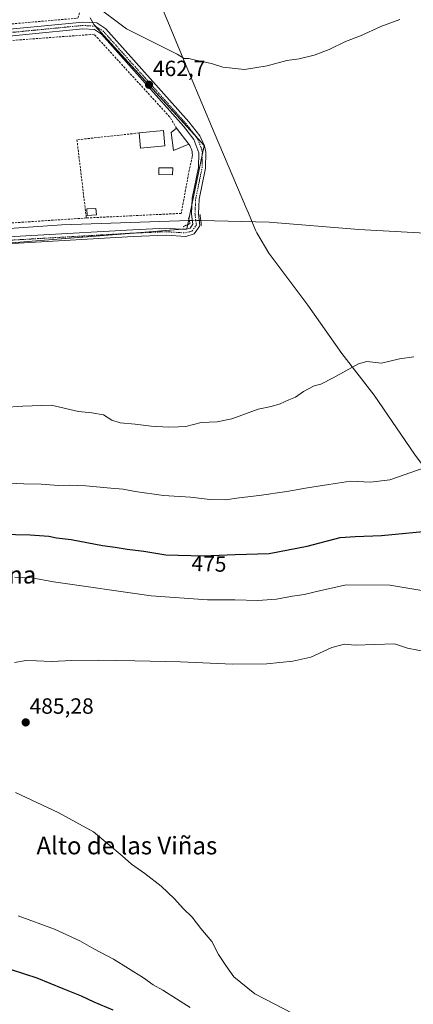
# Model space of a CAD drawing. Units: metres. Extents: x 614225 to 617688, y 4731690 to 4734061.
# Drawn here: x 615021 to 615200, y 4732483 to 4732930 of the extents above; entities that cross this region are included whole.
import ezdxf
from ezdxf.enums import TextEntityAlignment as Align

# ---------------------------------------------------------------- set-up
doc = ezdxf.new("R2010")
doc.units = ezdxf.units.M
doc.header["$MEASUREMENT"] = 0
for name, pattern in [('TRAZO_Y_PUNTO', [1, 0.5, -0.25, 0, -0.25]), ('TRAZOS2', [0.375, 0.25, -0.125]), ('TRAZOSX2', [1.5, 1, -0.5])]:
    doc.linetypes.add(name, pattern=pattern)
for name, color, linetype, lineweight in [('Carátula', 7, 'Continuous', 5), ('Corriente natural lineal', 142, 'Continuous', 13), ('Corriente natural lineal oculto', 19, 'TRAZO_Y_PUNTO', 13), ('Cultivos herbáceos CxS', 92, 'Continuous', 0), ('Curva de nivel maestra', 36, 'Continuous', 30), ('Curva de nivel normal', 36, 'Continuous', 0), ('Edificación', 1, 'Continuous', 13), ('Edificación Cxs', 1, 'Continuous', 13), ('Edificación ligera', 1, 'Continuous', 0), ('Edificación ligera Cxs', 1, 'Continuous', 0), ('Entidad de ámbito territorial', 19, 'Continuous', 0), ('Entidad de ámbito territorial CxS', 92, 'Continuous', 0), ('Huerta', 92, 'Continuous', 0), ('Huerta CxS', 92, 'Continuous', 0), ('Piscina', 142, 'Continuous', 0), ('Piscina CxS', 142, 'Continuous', 0), ('Pista pavimentada', 135, 'Continuous', 13), ('Pista pavimentada Cxs', 135, 'Continuous', 0), ('Pista pavimentada eje', 135, 'TRAZO_Y_PUNTO', 0), ('Puente lineal', 2, 'TRAZOS2', 0), ('Punto de cota en terreno', 7, 'Continuous', 0), ('Rótulo de curva de nivel directora', 19, 'Continuous', 0), ('Rótulo de punto de cota en terreno', 19, 'Continuous', 0), ('Seto lineal', 92, 'TRAZOSX2', 0), ('Texto cartográfico', 19, 'Continuous', 0)]:
    doc.layers.add(name, color=color, linetype=linetype, lineweight=lineweight)
doc.styles.add('Arial', font='txt', dxfattribs={"height": 0.2})

# ---------------------------------------------------------------- blocks, each defined once
blk = doc.blocks.new('*U150')
at = {"layer": 'Cultivos herbáceos CxS', "color": 92, "linetype": 'Continuous', "lineweight": 0}
blk.add_polyline3d([(614955.93, 4732453.75, 464.05), (614907.08, 4732565.78, 475.52), (614902.61, 4732565.22, 475.32), (614894.58, 4732481.14, 463.71), (614844.23, 4732503.79, 464.09), (614814.93, 4732516.97, 465.35), (614794.8, 4732526.03, 465.81), (614818.5, 4732549.22, 469.81), (614890.7, 4732627.81, 476.22), (614894.09, 4732640.42, 475.17), (614894.77, 4732640.01, 475.2), (614896.13, 4732647.66, 474.41), (614898.25, 4732659.56, 473.45), (614906.21, 4732676.94, 471.5), (614926.38, 4732720.98, 467.03), (614933.64, 4732736.83, 465.61), (614933.74, 4732737.06, 465.58), (614975.81, 4732825.41, 461), (614981.37, 4732825.85, 461.08), (615031.97, 4732829.92, 460.87), (615096.72, 4732835.12, 461.07), (615104.59, 4732872.97, 461.75), (615054.39, 4732927.93, 464.12), (615052.81, 4732931.05, 464.35)], dxfattribs=at)
blk = doc.blocks.new('*U172')
at = {"layer": 'Curva de nivel normal', "color": 36, "linetype": 'Continuous', "lineweight": 0}
for points in [[(615098.24, 4732481.22, 480), (615085.76, 4732489.19, 480), (615081.35, 4732491.62, 480), (615077, 4732494.68, 480), (615063.4, 4732503.22, 480), (615054.46, 4732507.93, 480), (615048.07, 4732511.53, 480), (615036.52, 4732516.88, 480), (615019.96, 4732522.9, 480)], [(615018.52, 4732676.86, 480), (615026.22, 4732676.57, 480), (615036.09, 4732674.69, 480), (615080.52, 4732668.33, 480), (615106.05, 4732666.57, 480), (615118.5, 4732666.55, 480), (615128.89, 4732666.2, 480), (615137.37, 4732666.8, 480), (615144.62, 4732668.12, 480), (615149.96, 4732668.91, 480), (615157.03, 4732670.66, 480), (615169.07, 4732673.34, 480), (615188.99, 4732673.14, 480), (615205.27, 4732670.43, 480)]]:
    blk.add_polyline3d(points, dxfattribs=at)
blk = doc.blocks.new('*U182')
at = {"layer": 'Curva de nivel maestra', "color": 36, "linetype": 'Continuous', "lineweight": 30}
for points in [[(615063.19, 4732480.02, 475), (615054.5, 4732483.67, 475), (615048.74, 4732486.39, 475), (615040.52, 4732489.69, 475), (615028.64, 4732494.65, 475), (615006.12, 4732501.79, 475)], [(615005.38, 4732696.51, 475), (615025.52, 4732696.06, 475), (615033.92, 4732695.42, 475), (615037.44, 4732694.72, 475), (615044.07, 4732693.95, 475), (615058.3, 4732691.25, 475), (615064.11, 4732690.48, 475), (615069.58, 4732689.57, 475), (615077.18, 4732688.56, 475), (615087.18, 4732686.95, 475), (615104.04, 4732686.52, 475), (615118.7, 4732687.17, 475), (615134.13, 4732687.62, 475), (615151.35, 4732690.83, 475), (615166.38, 4732694.86, 475), (615173.12, 4732695.27, 475), (615185.12, 4732695.69, 475), (615210.39, 4732698.21, 475)]]:
    blk.add_polyline3d(points, dxfattribs=at)
blk = doc.blocks.new('5PATER')
at = {"layer": 'Carátula', "linetype": 'Continuous', "lineweight": 5}
h = blk.add_hatch(color=250, dxfattribs=at)
edge = h.paths.add_edge_path()
edge.add_ellipse((0, 0.01), major_axis=(-1.33, -1.34), ratio=0.999422, start_angle=0, end_angle=360)

msp = doc.modelspace()

# ---------------------------------------------------------------- linework, layer by layer
at = {"layer": 'Corriente natural lineal', "color": 142, "linetype": 'Continuous', "lineweight": 13}
for points in [[(615097.76, 4732838.89, 460.59), (615039.84, 4732836.96, 460.8), (615000.66, 4732834.25, 460.29), (614909.44, 4732826.04, 460.05), (614820.92, 4732815, 459.61), (614776.96, 4732810.93, 459.73), (614701.62, 4732802.37, 458.58), (614645.42, 4732797.61, 458.57), (614589.87, 4732790.42, 458.71), (614547.04, 4732786.66, 459.11)], [(615422.92, 4732818.04, 461.23), (615384.09, 4732820.31, 461.7), (615332.3, 4732824.76, 461.15), (615307.37, 4732825.24, 461.47), (615251.8, 4732830.56, 461.12), (615174.83, 4732834.82, 460.71), (615134.02, 4732838.21, 460.35), (615103, 4732838.93, 460.69)]]:
    msp.add_polyline3d(points, dxfattribs=at)
at = {"layer": 'Corriente natural lineal oculto', "color": 19, "linetype": 'TRAZO_Y_PUNTO', "lineweight": 13}
msp.add_polyline3d([(615103, 4732838.93, 460.69), (615097.76, 4732838.89, 460.59)], dxfattribs=at)
at = {"layer": 'Cultivos herbáceos CxS', "color": 92, "linetype": 'Continuous', "lineweight": 0}
msp.add_polyline3d([(615003.69, 4732827.65, 461.13), (615031.97, 4732829.92, 460.87), (615072.53, 4732833.17, 461.33), (615094.32, 4732834.92, 461.04), (615096.72, 4732835.12, 461.07), (615097.13, 4732837.07, 460.74), (615097.5, 4732838.88, 460.57), (615097.62, 4732839.42, 460.67), (615099, 4732846.08, 461.42), (615103.7, 4732868.66, 461.65), (615104.59, 4732872.97, 461.75), (615100.59, 4732877.36, 461.74), (615055.06, 4732927.19, 464.06), (615054.39, 4732927.93, 464.12), (615053.94, 4732928.83, 464.19), (615052.81, 4732931.05, 464.35)], dxfattribs=at)
at = {"layer": 'Curva de nivel normal', "color": 36, "linetype": 'Continuous', "lineweight": 0}
for points in [[(615193.53, 4732930.29, 465), (615184.77, 4732927.06, 465), (615175.57, 4732922.9, 465), (615168.74, 4732920.31, 465), (615161.32, 4732916.65, 465), (615154.55, 4732913.97, 465), (615147.77, 4732912.32, 465), (615142.17, 4732911.68, 465), (615133.17, 4732909.23, 465), (615122.88, 4732907.59, 465), (615113.01, 4732908.57, 465), (615107.89, 4732910.26, 465), (615100.6, 4732911.78, 465), (615097.54, 4732912.58, 465), (615095.44, 4732912.55, 465), (615092.25, 4732914.53, 465), (615069.18, 4732926.06, 465), (615054.31, 4732937.24, 465)], [(615199.81, 4732777.01, 465), (615193.39, 4732776.04, 465), (615185.17, 4732774.06, 465), (615178.51, 4732774.76, 465), (615174.67, 4732773.71, 465), (615163.18, 4732767.43, 465), (615157.59, 4732764.56, 465), (615154.5, 4732763.75, 465), (615149.64, 4732761.16, 465), (615146.05, 4732758.66, 465), (615142.97, 4732757.37, 465), (615139.13, 4732755.53, 465), (615135, 4732754.31, 465), (615129.13, 4732753.18, 465), (615117.17, 4732748.76, 465), (615110.51, 4732747.38, 465), (615103.18, 4732747.12, 465), (615096.18, 4732745.31, 465), (615092.85, 4732745.07, 465), (615088.33, 4732744.92, 465), (615080.5, 4732745.37, 465), (615073.23, 4732746.36, 465), (615066.43, 4732746.89, 465), (615062.58, 4732748.17, 465), (615058.76, 4732750.62, 465), (615053.51, 4732751.48, 465), (615047.47, 4732752.11, 465), (615035.01, 4732754.95, 465), (615022.13, 4732754.58, 465), (615013.13, 4732753.98, 465)], [(615012.38, 4732719.62, 470), (615022.61, 4732719.22, 470), (615030.5, 4732719.05, 470), (615038.35, 4732718.45, 470), (615043.57, 4732718.64, 470), (615050.84, 4732718.38, 470), (615062.11, 4732717.24, 470), (615067.74, 4732716.81, 470), (615073.19, 4732715.73, 470), (615086.09, 4732714, 470), (615098.41, 4732713.17, 470), (615107.09, 4732712.08, 470), (615114.28, 4732712, 470), (615120.44, 4732712.92, 470), (615129.55, 4732713.93, 470), (615142.07, 4732715.7, 470), (615151.5, 4732717.45, 470), (615161.17, 4732718.87, 470), (615171.09, 4732720.44, 470), (615180.12, 4732720.05, 470), (615188.92, 4732721.06, 470), (615204.92, 4732726.65, 470)], [(615215.72, 4732640.88, 485), (615196.97, 4732644.56, 485), (615191.04, 4732646.56, 485), (615173.17, 4732645.95, 485), (615168.33, 4732646.3, 485), (615162.5, 4732644.84, 485), (615153.1, 4732640.5, 485), (615144.84, 4732638.58, 485), (615133.01, 4732637.41, 485), (615117.4, 4732637.35, 485), (615093.75, 4732638.4, 485), (615073.07, 4732638.76, 485), (615056.43, 4732639.11, 485), (615044.38, 4732639.01, 485), (615035.16, 4732638.56, 485), (615028.35, 4732638.75, 485), (615023.61, 4732639.01, 485), (615018.38, 4732637.98, 485)], [(615018.83, 4732578.94, 485), (615038.13, 4732569.81, 485), (615054.29, 4732561.12, 485), (615067.3, 4732550.12, 485), (615071.52, 4732546.34, 485), (615077.64, 4732542.1, 485), (615085.05, 4732536.37, 485), (615091.04, 4732530.63, 485), (615095.08, 4732526.19, 485), (615099.11, 4732522.27, 485), (615103.01, 4732517.17, 485), (615108.08, 4732511.21, 485), (615111.13, 4732505.26, 485), (615114.46, 4732500.29, 485), (615118.07, 4732495.24, 485), (615127.6, 4732487.45, 485), (615144.86, 4732478.48, 485)]]:
    msp.add_polyline3d(points, dxfattribs=at)
at = {"layer": 'Edificación', "color": 1, "linetype": 'Continuous', "lineweight": 13}
for points in [[(615074.96, 4732878.69, 464.54), (615086.03, 4732879.76, 464.1), (615086.69, 4732872.88, 464.02)], [(615086.69, 4732872.88, 464.02), (615075.62, 4732871.81, 464.83), (615074.96, 4732878.69, 464.54)]]:
    msp.add_polyline3d(points, dxfattribs=at)
at = {"layer": 'Edificación Cxs', "color": 1, "linetype": 'Continuous', "lineweight": 13}
msp.add_polyline3d([(615086.69, 4732872.88, 464.02), (615075.62, 4732871.81, 464.83), (615074.96, 4732878.69, 464.54), (615086.03, 4732879.76, 464.1), (615086.69, 4732872.88, 464.02)], close=True, dxfattribs=at)
at = {"layer": 'Edificación ligera', "color": 1, "linetype": 'Continuous', "lineweight": 0}
for points in [[(615097.53, 4732873.54, 462.5), (615090.65, 4732870.73, 464.1), (615089.56, 4732878.94, 462.81), (615092.05, 4732880.82, 463.24)], [(615092.05, 4732880.82, 463.24), (615097.53, 4732873.54, 462.5)], [(615055.58, 4732841.55, 462.66), (615051.41, 4732841.25, 464.39), (615051.2, 4732844.13, 462.08), (615055.38, 4732844.43, 461.22), (615055.58, 4732841.55, 462.66)]]:
    msp.add_polyline3d(points, dxfattribs=at)
at = {"layer": 'Edificación ligera Cxs', "color": 1, "linetype": 'Continuous', "lineweight": 0}
for points in [[(615097.53, 4732873.54, 462.5), (615090.65, 4732870.73, 464.1), (615089.56, 4732878.94, 462.81), (615092.05, 4732880.82, 463.24), (615097.53, 4732873.54, 462.5)], [(615055.58, 4732841.55, 462.66), (615051.41, 4732841.25, 464.39), (615051.2, 4732844.13, 462.08), (615055.38, 4732844.43, 461.22), (615055.58, 4732841.55, 462.66)]]:
    msp.add_polyline3d(points, close=True, dxfattribs=at)
at = {"layer": 'Entidad de ámbito territorial', "color": 19, "linetype": 'Continuous', "lineweight": 0}
msp.add_polyline3d([(615072.36, 4732966.27, 471.08), (615088.05, 4732929.38, 466.75), (615097.94, 4732905.63, 464.18), (615109.16, 4732878.97, 462.1), (615123.93, 4732843.86, 461.23), (615124.64, 4732842.17, 461), (615127.84, 4732834.57, 461.24), (615128.41, 4732833.23, 461.49), (615132.47, 4732826.57, 461.52), (615134.01, 4732824.03, 461.52), (615151.65, 4732800.4, 462.22), (615167.11, 4732778.51, 464.21), (615181.76, 4732759.53, 466.04), (615200.08, 4732732.73, 468.77), (615217.6, 4732709.22, 473.42), (615236.3, 4732684.13, 477.09)], dxfattribs=at)
at = {"layer": 'Entidad de ámbito territorial CxS', "color": 92, "linetype": 'Continuous', "lineweight": 0}
msp.add_polyline3d([(615072.36, 4732966.27, 471.08), (615088.05, 4732929.38, 466.75), (615097.94, 4732905.63, 464.18), (615109.16, 4732878.97, 462.1), (615123.93, 4732843.86, 461.23), (615124.64, 4732842.17, 461), (615127.84, 4732834.57, 461.24), (615128.41, 4732833.23, 461.49), (615132.47, 4732826.57, 461.52), (615134.01, 4732824.03, 461.52), (615151.65, 4732800.4, 462.22), (615167.11, 4732778.51, 464.21), (615181.76, 4732759.53, 466.04), (615200.08, 4732732.73, 468.77)], dxfattribs=at)
msp.add_polyline3d([(615072.36, 4732966.27, 471.08), (615088.05, 4732929.38, 466.75), (615097.94, 4732905.63, 464.18), (615109.16, 4732878.97, 462.1), (615123.93, 4732843.86, 461.23), (615124.64, 4732842.17, 461), (615127.84, 4732834.57, 461.24), (615128.41, 4732833.23, 461.49), (615132.47, 4732826.57, 461.52), (615134.01, 4732824.03, 461.52), (615151.65, 4732800.4, 462.22), (615167.11, 4732778.51, 464.21), (615181.76, 4732759.53, 466.04), (615200.08, 4732732.73, 468.77)], dxfattribs=at)
at = {"layer": 'Huerta', "color": 92, "linetype": 'Continuous', "lineweight": 0}
msp.add_polyline3d([(615003.69, 4732827.65, 461.13), (615031.97, 4732829.92, 460.87), (615072.53, 4732833.17, 461.33), (615094.32, 4732834.92, 461.04), (615096.72, 4732835.12, 461.07), (615097.13, 4732837.07, 460.74), (615097.5, 4732838.88, 460.57), (615097.62, 4732839.42, 460.67), (615099, 4732846.08, 461.42), (615103.7, 4732868.66, 461.65), (615104.59, 4732872.97, 461.75), (615100.59, 4732877.36, 461.74), (615055.06, 4732927.19, 464.06), (615054.39, 4732927.93, 464.12), (615053.94, 4732928.83, 464.19), (615052.81, 4732931.05, 464.35)], dxfattribs=at)
at = {"layer": 'Huerta CxS', "color": 92, "linetype": 'Continuous', "lineweight": 0}
msp.add_polyline3d([(615052.81, 4732931.05, 464.35), (615054.39, 4732927.93, 464.12), (615104.59, 4732872.97, 461.75), (615096.72, 4732835.12, 461.07), (615031.97, 4732829.92, 460.87), (614981.37, 4732825.85, 461.08)], dxfattribs=at)
at = {"layer": 'Piscina', "color": 142, "linetype": 'Continuous', "lineweight": 0}
msp.add_polyline3d([(615090.26, 4732862.78, 461.59), (615090.2, 4732859.65, 461.77), (615083.89, 4732859.77, 461.74), (615083.95, 4732862.9, 461.47), (615090.26, 4732862.78, 461.59)], dxfattribs=at)
at = {"layer": 'Piscina CxS', "color": 142, "linetype": 'Continuous', "lineweight": 0}
msp.add_polyline3d([(615090.26, 4732862.78, 461.59), (615090.2, 4732859.65, 461.77), (615083.89, 4732859.77, 461.74), (615083.95, 4732862.9, 461.47), (615090.26, 4732862.78, 461.59)], close=True, dxfattribs=at)
at = {"layer": 'Pista pavimentada', "color": 135, "linetype": 'Continuous', "lineweight": 13}
for points in [[(615000.25, 4732924.31, 465.24), (615049.39, 4732929.09, 464.27), (615055.73, 4732928.72, 464.16), (615059.9, 4732925.95, 464.06), (615097.58, 4732883.81, 461.99), (615102.56, 4732877.35, 461.8), (615104.69, 4732872.79, 461.75), (615105.28, 4732869.92, 461.68), (615105.16, 4732862.61, 461.53), (615102.25, 4732848.64, 461.55), (615101.93, 4732841.96, 461.29), (615102.64, 4732836.44, 461.03), (615100.06, 4732832.81, 461.47), (615096.25, 4732831.66, 461.38), (615087.28, 4732832.25, 461.36), (615072.3, 4732831.6, 461.29), (614986.05, 4732826.63, 461.06)], [(614985.58, 4732829.74, 460.77), (615072.14, 4732834.72, 461.02), (615087.32, 4732835.38, 461.09), (615095.89, 4732834.82, 461.1), (615098.13, 4732835.49, 461.07), (615099.39, 4732837.26, 460.84), (615098.8, 4732841.84, 461.14), (615099.14, 4732849.04, 461.41), (615102.04, 4732862.96, 461.56), (615102.15, 4732869.63, 461.67), (615099.88, 4732875.72, 461.73), (615095.18, 4732881.82, 461.86), (615057.83, 4732923.57, 463.73), (615054.71, 4732925.65, 463.96), (615049.45, 4732925.96, 464.13), (615000.49, 4732921.19, 465.17)]]:
    msp.add_polyline3d(points, dxfattribs=at)
at = {"layer": 'Pista pavimentada Cxs', "color": 135, "linetype": 'Continuous', "lineweight": 0}
for points in [[(615000.25, 4732924.31, 465.24), (615049.39, 4732929.09, 464.27), (615055.73, 4732928.72, 464.16), (615059.9, 4732925.95, 464.06), (615097.58, 4732883.81, 461.99), (615102.56, 4732877.35, 461.8), (615104.69, 4732872.79, 461.75), (615105.28, 4732869.92, 461.68), (615105.16, 4732862.61, 461.53), (615102.25, 4732848.64, 461.55), (615101.93, 4732841.96, 461.29), (615102.64, 4732836.44, 461.03), (615100.06, 4732832.81, 461.47), (615096.25, 4732831.66, 461.38), (615087.28, 4732832.25, 461.36), (615072.3, 4732831.6, 461.29), (614986.05, 4732826.63, 461.06)], [(614985.58, 4732829.74, 460.77), (615072.14, 4732834.72, 461.02), (615087.32, 4732835.38, 461.09), (615095.89, 4732834.82, 461.1), (615098.13, 4732835.49, 461.07), (615099.39, 4732837.26, 460.84), (615098.8, 4732841.84, 461.14), (615099.14, 4732849.04, 461.41), (615102.04, 4732862.96, 461.56), (615102.15, 4732869.63, 461.67), (615099.88, 4732875.72, 461.73), (615095.18, 4732881.82, 461.86), (615057.83, 4732923.57, 463.73), (615054.71, 4732925.65, 463.96), (615049.45, 4732925.96, 464.13), (615000.49, 4732921.19, 465.17)]]:
    msp.add_polyline3d(points, dxfattribs=at)
at = {"layer": 'Pista pavimentada eje', "color": 135, "linetype": 'TRAZO_Y_PUNTO', "lineweight": 0}
msp.add_polyline3d([(614985.82, 4732828.19, 461.06), (615029.1, 4732830.68, 460.7), (615072.22, 4732833.16, 461.33), (615087.3, 4732833.82, 461.3), (615096.07, 4732833.24, 461.36), (615097.19, 4732833.58, 461.36), (615099.1, 4732834.15, 461.33), (615101.02, 4732836.85, 461), (615100.37, 4732841.9, 461.25), (615100.54, 4732845.5, 461.52), (615100.7, 4732848.84, 461.53), (615103.6, 4732862.79, 461.55), (615103.72, 4732869.78, 461.67), (615103.42, 4732871.21, 461.7), (615102.29, 4732874.26, 461.74), (615101.22, 4732876.54, 461.75), (615096.38, 4732882.82, 461.88), (615077.71, 4732903.69, 462.79), (615058.87, 4732924.76, 463.89), (615057.31, 4732925.8, 463.93), (615055.22, 4732927.19, 464.05), (615049.42, 4732927.53, 464.19), (615024.85, 4732925.14, 464.25), (615000.37, 4732922.75, 465.18)], dxfattribs=at)
at = {"layer": 'Puente lineal', "color": 2, "linetype": 'TRAZOS2', "lineweight": 0}
for points in [[(615097.44, 4732840.08, 461.19), (615098.12, 4732837.55, 461.38), (615095.05, 4732836.06, 461.84)], [(615102.65, 4732841.68, 462), (615103.3, 4732836.63, 461.47)]]:
    msp.add_polyline3d(points, dxfattribs=at)
at = {"layer": 'Seto lineal', "color": 92, "linetype": 'TRAZOSX2', "lineweight": 0}
for points in [[(614991.74, 4732926.04, 468.13), (615047.13, 4732930.87, 464.54), (615048.62, 4732935.24, 464.57), (615032.35, 4732974.36, 467.22), (615023.71, 4733004.38, 467.42), (614985.89, 4732999.85, 470.01), (614991.74, 4732926.04, 468.13)], [(615092.05, 4732880.82, 463.24), (615088.87, 4732886.01, 462.1), (615054.53, 4732923.54, 464), (615007.3, 4732919.97, 467.2)], [(615074.96, 4732878.69, 464.54), (615046.73, 4732875.57, 463.5), (615051.01, 4732840.05, 463.94)], [(615097.53, 4732873.54, 462.5), (615097.96, 4732872.93, 462.85), (615098.34, 4732872.27, 463.23), (615098.64, 4732871.6, 462.87), (615098.89, 4732870.89, 462.25), (615099.05, 4732870.16, 461.81), (615099.16, 4732869.42, 461.73), (615099.19, 4732868.67, 461.73), (615099.12, 4732867.91, 461.73), (615097.76, 4732861.81, 461.65), (615094.14, 4732842.14, 462.15), (615051.01, 4732840.05, 463.94)], [(615051.01, 4732840.05, 463.94), (615014.46, 4732837.6, 464.87)]]:
    msp.add_polyline3d(points, dxfattribs=at)

# ---------------------------------------------------------------- block references
at = {"layer": 'Cultivos herbáceos CxS', "color": 92, "linetype": 'Continuous', "lineweight": 0}
msp.add_blockref('*U150', (0, 0), dxfattribs=at)
at = {"layer": 'Curva de nivel maestra', "color": 36, "linetype": 'Continuous', "lineweight": 30}
msp.add_blockref('*U182', (0, 0), dxfattribs=at)
at = {"layer": 'Curva de nivel normal', "color": 36, "linetype": 'Continuous', "lineweight": 0}
msp.add_blockref('*U172', (0, 0), dxfattribs=at)
at = {"layer": 'Punto de cota en terreno', "linetype": 'Continuous', "lineweight": 0}
for p in [(615079.5, 4732900.57, 462.7), (615023.45, 4732610.8, 485.28)]:
    msp.add_blockref('5PATER', p, dxfattribs=at)

# ---------------------------------------------------------------- texts
at = {"layer": 'Rótulo de curva de nivel directora', "color": 19, "linetype": 'Continuous', "lineweight": 0, "style": 'Arial'}
msp.add_text('475', height=7, rotation=-1.4609, dxfattribs=at).set_placement((615106.74, 4732682.93), align=Align.MIDDLE_CENTER)
at = {"layer": 'Rótulo de punto de cota en terreno', "color": 19, "linetype": 'Continuous', "lineweight": 0, "style": 'Arial'}
for s, p in [('462,7', (615081.26, 4732902.33)), ('485,28', (615025.21, 4732612.56))]:
    msp.add_text(s, height=7, dxfattribs=at).set_placement(p, align=Align.BOTTOM_LEFT)
at = {"layer": 'Texto cartográfico', "color": 19, "linetype": 'Continuous', "lineweight": 0, "style": 'Arial'}
for s, p in [('Mirabuena', (615001.06, 4732677.92)), ('Alto de las Viñas', (615069.41, 4732554.84))]:
    msp.add_text(s, height=8, dxfattribs=at).set_placement(p, align=Align.MIDDLE_CENTER)

doc.saveas('drawing.dxf')
